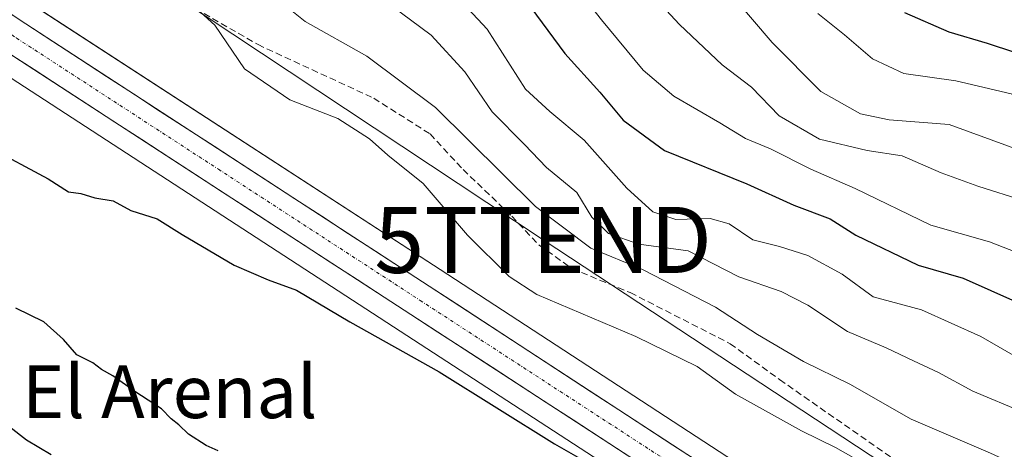
# Model space of a CAD drawing. Units: metres. Extents: x 559727 to 563167, y 4724063 to 4726407.
# Drawn here: x 561739 to 561889, y 4726125 to 4726190 of the extents above; entities that cross this region are included whole.
import ezdxf
from ezdxf.enums import TextEntityAlignment as Align

# ---------------------------------------------------------------- set-up
doc = ezdxf.new("R2010")
doc.units = ezdxf.units.M
doc.header["$MEASUREMENT"] = 0
doc.linetypes.add('TRAZO_Y_PUNTO', pattern=[1, 0.5, -0.25, 0, -0.25])
doc.linetypes.add('TRAZOSX2', pattern=[1.5, 1, -0.5])
doc.layers.get('0').update_dxf_attribs({"lineweight": 5})
for name, color, linetype, lineweight in [('Arbolado forestal CxS', 92, 'Continuous', 0), ('Carretera de calzada única', 19, 'Continuous', 13), ('Carretera de calzada única Cxs', 19, 'Continuous', 13), ('Carretera de calzada única eje', 19, 'TRAZO_Y_PUNTO', 0), ('Curva de nivel maestra', 36, 'Continuous', 30), ('Curva de nivel normal', 36, 'Continuous', 0), ('Núcleo urbano CxS', 19, 'Continuous', 0), ('Pastizal CxS', 92, 'Continuous', 0), ('Senda', 19, 'TRAZOSX2', 0), ('Tendido', 6, 'Continuous', 0), ('Texto cartográfico', 19, 'Continuous', 0), ('Torre de tendido puntual', 7, 'Continuous', 0)]:
    doc.layers.add(name, color=color, linetype=linetype, lineweight=lineweight)
doc.styles.add('Arial', font='txt', dxfattribs={"height": 0.2})

# ---------------------------------------------------------------- blocks, each defined once
blk = doc.blocks.new('*U150')
at = {"layer": 'Arbolado forestal CxS', "color": 92, "linetype": 'Continuous', "lineweight": 0}
blk.add_polyline3d([(561971.2485, 4726042.8433, 501.3392), (561803.0065, 4726152.5245, 501.336), (561741.816, 4726192.2785, 501.3424)], dxfattribs=at)
blk = doc.blocks.new('*U155')
at = {"layer": 'Núcleo urbano CxS', "color": 19, "linetype": 'Continuous', "lineweight": 0}
for points in [[(561939.2419, 4725799.3163, 502.8952), (561983.5547, 4725833.0823, 501.9255), (561998.0087, 4725846.0809, 501.6323), (562002.5485, 4725851.4793, 501.5876), (562007.4867, 4725858.5351, 501.5598), (562010.4117, 4725865.5385, 501.3329), (562012.1843, 4725874.8353, 501.1931), (562012.2765, 4725881.1541, 501.0565), (562010.6571, 4725890.8891, 500.7832), (562004.8073, 4725921.1467, 500.7586), (561989.6321, 4725995.8551, 500.929), (561986.4205, 4726005.9627, 500.759), (561982.8685, 4726013.1239, 500.5988), (561978.9589, 4726018.9741, 500.6375), (561970.8371, 4726027.7199, 500.6939), (561948.6213, 4726044.6457, 500.6345), (561796.9457, 4726143.2045, 500.196), (561735.7147, 4726182.9817, 500.8519), (561704.7535, 4726203.4891, 501.1678)], [(561741.816, 4726192.2785, 501.3424), (561803.0065, 4726152.5245, 501.336), (561971.2485, 4726042.8433, 501.3392)]]:
    blk.add_polyline3d(points, dxfattribs=at)
blk = doc.blocks.new('*U190')
at = {"layer": 'Curva de nivel normal', "color": 36, "linetype": 'Continuous', "lineweight": 0}
blk.add_polyline3d([(561890.28, 4726139.33, 520), (561885.03, 4726142.4, 520), (561876.03, 4726146.4, 520), (561868.68, 4726148.38, 520), (561863.98, 4726151.81, 520), (561858.78, 4726154.67, 520), (561854.48, 4726156.04, 520), (561850.46, 4726157.05, 520), (561846.85, 4726159.44, 520), (561843.95, 4726160.27, 520), (561838.75, 4726160.12, 520), (561835.25, 4726161.28, 520), (561831.34, 4726164.86, 520), (561824.86, 4726172.15, 520), (561819.66, 4726176.5, 520), (561815.96, 4726179.9, 520), (561810.14, 4726189, 520), (561802.91, 4726196.75, 520)], dxfattribs=at)
blk = doc.blocks.new('*U197')
at = {"layer": 'Curva de nivel normal', "color": 36, "linetype": 'Continuous', "lineweight": 0}
blk.add_polyline3d([(561795.57, 4726192.59, 515), (561801.67, 4726188.05, 515), (561806.74, 4726182.52, 515), (561810.91, 4726176.42, 515), (561815.8, 4726171.51, 515), (561819.15, 4726168.02, 515), (561823.73, 4726164.19, 515), (561826.04, 4726160.46, 515), (561828.54, 4726157.98, 515), (561833.13, 4726156.37, 515), (561840.61, 4726155.38, 515), (561848.32, 4726151.43, 515), (561854.71, 4726149.18, 515), (561858.78, 4726147.15, 515), (561864.78, 4726143.15, 515), (561870.65, 4726140.68, 515), (561874.79, 4726138.67, 515), (561878.61, 4726136.92, 515), (561883.81, 4726134.1, 515), (561891.55, 4726130.87, 515)], dxfattribs=at)
blk = doc.blocks.new('*U198')
at = {"layer": 'Curva de nivel normal', "color": 36, "linetype": 'Continuous', "lineweight": 0}
blk.add_polyline3d([(561826.62, 4726203.36, 535), (561839.33, 4726189.7, 535), (561845.8, 4726183.56, 535), (561850.25, 4726180.17, 535), (561854.42, 4726175.84, 535), (561860.57, 4726172.28, 535), (561867.8, 4726170.56, 535), (561873.08, 4726169.79, 535), (561879.02, 4726167.21, 535), (561884.55, 4726165.19, 535), (561891.58, 4726162.94, 535)], dxfattribs=at)
blk = doc.blocks.new('*U199')
at = {"layer": 'Curva de nivel normal', "color": 36, "linetype": 'Continuous', "lineweight": 0}
blk.add_polyline3d([(561860.28, 4726191.35, 545), (561864.36, 4726188.12, 545), (561868.58, 4726184.5, 545), (561873.34, 4726182.27, 545), (561881.21, 4726181.16, 545), (561889.64, 4726179.16, 545), (561901.53, 4726174.39, 545), (561909.8, 4726169.23, 545), (561912.64, 4726166.58, 545), (561914.81, 4726165.02, 545), (561918.36, 4726161.22, 545), (561921.71, 4726156.32, 545), (561924.12, 4726153.52, 545), (561927.08, 4726151.53, 545), (561931.87, 4726154.18, 545), (561935.16, 4726160.83, 545), (561939.53, 4726175.49, 545), (561940.31, 4726183.83, 545), (561938.78, 4726194.83, 545)], dxfattribs=at)
blk = doc.blocks.new('*U203')
at = {"layer": 'Curva de nivel normal', "color": 36, "linetype": 'Continuous', "lineweight": 0}
blk.add_polyline3d([(561891.38, 4726154.76, 530), (561886.35, 4726156.75, 530), (561877.45, 4726159.24, 530), (561865.96, 4726164.84, 530), (561859.25, 4726167.77, 530), (561853.12, 4726170.81, 530), (561849.3, 4726172.38, 530), (561845.42, 4726174.77, 530), (561838.47, 4726178.8, 530), (561833.81, 4726182.74, 530), (561827.51, 4726190.38, 530), (561820.57, 4726199.24, 530)], dxfattribs=at)
blk = doc.blocks.new('*U206')
at = {"layer": 'Curva de nivel normal', "color": 36, "linetype": 'Continuous', "lineweight": 0}
blk.add_polyline3d([(561970.39, 4726084.72, 510), (561963.54, 4726084.53, 510), (561954.2, 4726087.53, 510), (561949.47, 4726089.14, 510), (561942.64, 4726092.07, 510), (561934.66, 4726094.79, 510), (561924.42, 4726101.53, 510), (561917.9, 4726105.62, 510), (561911.12, 4726111.91, 510), (561903.45, 4726116.93, 510), (561886.46, 4726124.68, 510), (561874.46, 4726129.83, 510), (561865.13, 4726135.17, 510), (561858.13, 4726138.58, 510), (561851.12, 4726142.71, 510), (561844.78, 4726146.82, 510), (561833.68, 4726152.54, 510), (561825.87, 4726155.78, 510), (561817.49, 4726162.1, 510), (561802.33, 4726177.08, 510), (561791.9, 4726184.88, 510), (561782.53, 4726190.15, 510), (561778.23, 4726193.61, 510)], dxfattribs=at)
blk = doc.blocks.new('*U210')
at = {"layer": 'Curva de nivel normal', "color": 36, "linetype": 'Continuous', "lineweight": 0}
blk.add_polyline3d([(561761.76, 4726196.04, 505), (561768.86, 4726189.58, 505), (561773.33, 4726182.96, 505), (561780.22, 4726178.25, 505), (561787.5, 4726175.45, 505), (561792.32, 4726172.36, 505), (561795.07, 4726169.86, 505), (561800.46, 4726165.58, 505), (561807.15, 4726157.76, 505), (561813.46, 4726151.5, 505), (561817.68, 4726148.73, 505), (561832.68, 4726142.4, 505), (561842.01, 4726137.83, 505), (561847.79, 4726133.65, 505), (561857.81, 4726128.08, 505), (561862.97, 4726125.56, 505), (561869.48, 4726121.85, 505), (561874.76, 4726119.46, 505), (561877.39, 4726118.43, 505), (561882.46, 4726117.49, 505), (561890.52, 4726113.55, 505)], dxfattribs=at)
blk = doc.blocks.new('*U213')
at = {"layer": 'Curva de nivel normal', "color": 36, "linetype": 'Continuous', "lineweight": 0}
blk.add_polyline3d([(561949.97, 4726190.5, 540), (561948.91, 4726183.55, 540), (561948.28, 4726174.39, 540), (561946.18, 4726164.55, 540), (561944.11, 4726156.48, 540), (561941.61, 4726152.31, 540), (561939.8, 4726150.74, 540), (561933.12, 4726147.88, 540), (561928.46, 4726145.48, 540), (561924.75, 4726144.71, 540), (561921.96, 4726146.67, 540), (561919.26, 4726151.05, 540), (561914.94, 4726155.98, 540), (561906.68, 4726162.39, 540), (561895.58, 4726168.91, 540), (561880.23, 4726174.51, 540), (561871.13, 4726175.24, 540), (561866.79, 4726176.14, 540), (561860.76, 4726179.51, 540), (561853.39, 4726186.94, 540), (561839.35, 4726203.36, 540)], dxfattribs=at)
blk = doc.blocks.new('*U216')
at = {"layer": 'Curva de nivel maestra', "color": 36, "linetype": 'Continuous', "lineweight": 30}
blk.add_polyline3d([(561873.44, 4726191.48, 550), (561880.15, 4726188.57, 550), (561885.96, 4726186.87, 550), (561890.12, 4726185.5, 550), (561897.32, 4726184.86, 550), (561908.01, 4726181.93, 550), (561916.09, 4726177.29, 550), (561920.68, 4726174.68, 550), (561924.79, 4726171.79, 550), (561926.52, 4726171.2, 550), (561927.98, 4726172.63, 550), (561930.08, 4726175.83, 550), (561932.29, 4726178.37, 550), (561933.52, 4726181.32, 550), (561933.43, 4726184.56, 550), (561931.66, 4726188.95, 550), (561929.73, 4726192.36, 550)], dxfattribs=at)
blk = doc.blocks.new('*U219')
at = {"layer": 'Curva de nivel maestra', "color": 36, "linetype": 'Continuous', "lineweight": 30}
for points in [[(561735.65, 4726130.28, 500), (561740.3, 4726126.7, 500), (561744.03, 4726124.5, 500)], [(561769.35, 4726125.05, 500), (561767.55, 4726125.84, 500), (561764.86, 4726127.57, 500), (561763.39, 4726129.01, 500), (561762.2, 4726129.9, 500), (561760.74, 4726131.44, 500), (561756.69, 4726134.06, 500), (561753.38, 4726136.42, 500), (561751.66, 4726137.36, 500), (561750.35, 4726138.38, 500), (561747.92, 4726139.62, 500), (561745.9, 4726141.94, 500), (561742.89, 4726144.59, 500), (561738.67, 4726146.68, 500)], [(561734.46, 4726171.16, 500), (561743.57, 4726166.27, 500), (561746.63, 4726164.33, 500), (561748.52, 4726164.06, 500), (561750.66, 4726163.41, 500), (561753.4, 4726162.95, 500), (561756.12, 4726161.49, 500), (561760.1, 4726160.2, 500), (561763.88, 4726157.86, 500), (561771.77, 4726153.21, 500), (561776.91, 4726150.95, 500), (561781.25, 4726149.4, 500), (561789.31, 4726144.63, 500), (561802.84, 4726137, 500), (561820.35, 4726126.12, 500), (561829.91, 4726120.67, 500)]]:
    blk.add_polyline3d(points, dxfattribs=at)
blk = doc.blocks.new('*U220')
at = {"layer": 'Curva de nivel maestra', "color": 36, "linetype": 'Continuous', "lineweight": 30}
blk.add_polyline3d([(561815.05, 4726194.62, 525), (561821.93, 4726185.3, 525), (561827.22, 4726179.43, 525), (561830.76, 4726175.16, 525), (561837.06, 4726170.6, 525), (561849.53, 4726165.55, 525), (561856.66, 4726162.29, 525), (561862.19, 4726160.21, 525), (561866.04, 4726157.74, 525), (561875.49, 4726153.19, 525), (561882.36, 4726151.25, 525), (561890.73, 4726147.47, 525)], dxfattribs=at)
blk = doc.blocks.new('5TTEND')
blk.add_text('5TTEND', height=10).set_placement((0, 0), align=Align.MIDDLE_CENTER)

msp = doc.modelspace()

# ---------------------------------------------------------------- linework, layer by layer
at = {"layer": 'Arbolado forestal CxS', "color": 92, "linetype": 'Continuous', "lineweight": 0}
msp.add_polyline3d([(561741.82, 4726192.28, 501.34), (561803.01, 4726152.52, 501.34), (561971.25, 4726042.84, 501.34), (561971.46, 4726042.69, 501.31), (561979.34, 4726036.53, 501.16), (561979.42, 4726036.47, 501.16), (561979.7, 4726036.19, 501.16), (561983.64, 4726031.89, 501.12), (561984.46, 4726030.99, 501.08), (561985.74, 4726029.59, 501.01), (561988.55, 4726026.51, 500.96), (561988.63, 4726026.42, 500.97), (561988.8, 4726026.2, 500.98), (561989.07, 4726025.8, 500.99)], dxfattribs=at)
at = {"layer": 'Carretera de calzada única', "color": 19, "linetype": 'Continuous', "lineweight": 13}
for points in [[(561661.36, 4726393.58), (561656.02, 4726381.14), (561651.94, 4726372.02), (561648.94, 4726366.18), (561645.29, 4726354.74), (561644.01, 4726348.5), (561644.65, 4726328.82), (561648.25, 4726296.74), (561650.01, 4726287.14), (561652.05, 4726279.38), (561654.69, 4726271.78), (561658.25, 4726264.18), (561667.53, 4726249.38), (561681.57, 4726232.98), (561692.85, 4726222.66), (561709.37, 4726210.18), (561740.17, 4726189.77), (561801.37, 4726150.01), (561969.61, 4726040.33), (561977.49, 4726034.17), (561981.43, 4726029.87)], [(561941.06, 4725796.93), (561985.47, 4725830.77), (562000.17, 4725843.99), (562004.93, 4725849.65), (562010.13, 4725857.08), (562013.3, 4725864.67), (562015.18, 4725874.53), (562015.28, 4725881.38), (562013.61, 4725891.42), (562007.75, 4725921.73), (561992.54, 4725996.61), (561989.21, 4726007.09), (561985.47, 4726014.63), (561981.32, 4726020.84), (561972.86, 4726029.95), (561950.35, 4726047.1), (561798.58, 4726145.72), (561737.36, 4726185.49), (561706.41, 4726205.99)]]:
    msp.add_lwpolyline(points, dxfattribs=at)
at = {"layer": 'Carretera de calzada única Cxs', "color": 19, "linetype": 'Continuous', "lineweight": 13}
for points in [[(561736.32, 4726192.32, 501.42), (561740.17, 4726189.77, 501.55), (561744.25, 4726187.12, 501.36), (561748.33, 4726184.47, 501.44), (561752.41, 4726181.82, 501.32), (561756.49, 4726179.17, 501.32), (561760.57, 4726176.52, 501.06), (561764.65, 4726173.87, 501.18), (561768.73, 4726171.22, 501.09), (561772.81, 4726168.56, 501.09), (561776.89, 4726165.91, 501.01), (561780.97, 4726163.26, 501.08), (561785.05, 4726160.61, 501.12), (561789.13, 4726157.96, 501.07), (561793.21, 4726155.31, 501.12), (561797.29, 4726152.66, 501.04), (561801.37, 4726150.01, 501.21), (561805.47, 4726147.33, 501.15), (561809.58, 4726144.66, 501.29), (561813.68, 4726141.98, 501.16), (561817.78, 4726139.31, 501.21), (561821.89, 4726136.63, 501.07), (561825.99, 4726133.96, 501.11), (561830.09, 4726131.28, 501.01), (561834.2, 4726128.61, 501.01), (561838.3, 4726125.93, 501.1), (561842.4, 4726123.26, 501.15)], [(561831.4, 4726124.4, 500.85), (561827.29, 4726127.06, 500.7), (561823.19, 4726129.73, 500.68), (561819.09, 4726132.39, 500.8), (561814.99, 4726135.06, 500.79), (561810.89, 4726137.72, 500.87), (561806.78, 4726140.39, 500.74), (561802.68, 4726143.05, 500.91), (561798.58, 4726145.72, 500.86), (561794.5, 4726148.37, 500.96), (561790.42, 4726151.02, 500.88), (561786.34, 4726153.67, 501.01), (561782.25, 4726156.33, 500.96), (561778.17, 4726158.98, 500.95), (561774.09, 4726161.63, 500.99), (561770.01, 4726164.28, 501.08), (561765.93, 4726166.93, 501.1), (561761.85, 4726169.58, 501.02), (561757.77, 4726172.23, 501.08), (561753.69, 4726174.88, 501.07), (561749.6, 4726177.54, 501.25), (561745.52, 4726180.19, 501.26), (561741.44, 4726182.84, 501.36), (561737.36, 4726185.49, 501.29)]]:
    msp.add_polyline3d(points, dxfattribs=at)
at = {"layer": 'Carretera de calzada única eje', "color": 19, "linetype": 'TRAZO_Y_PUNTO', "lineweight": 0}
msp.add_lwpolyline([(561723.36, 4726197.83), (561738.76, 4726187.63), (561769.38, 4726167.74), (561799.97, 4726147.86), (561875.86, 4726098.55), (561959.98, 4726043.71), (561971.23, 4726035.14), (561975.17, 4726032.06), (561979.4, 4726027.5), (561980.65, 4726026.13)], dxfattribs=at)
at = {"layer": 'Núcleo urbano CxS', "color": 19, "linetype": 'Continuous', "lineweight": 0}
for points in [[(561704.75, 4726203.49, 501.17), (561735.71, 4726182.98, 500.85), (561796.95, 4726143.2, 500.2), (561948.62, 4726044.65, 500.63), (561970.84, 4726027.72, 500.69), (561978.96, 4726018.97, 500.64), (561982.87, 4726013.12, 500.6), (561986.42, 4726005.96, 500.76), (561989.63, 4725995.86, 500.93), (562004.81, 4725921.15, 500.76), (562010.66, 4725890.89, 500.78), (562012.28, 4725881.15, 501.06), (562012.18, 4725874.84, 501.19), (562010.41, 4725865.54, 501.33), (562007.49, 4725858.54, 501.56), (562002.55, 4725851.48, 501.59), (561998.01, 4725846.08, 501.63), (561983.55, 4725833.08, 501.93), (561939.24, 4725799.32, 502.9)], [(561741.82, 4726192.28, 501.34), (561803.01, 4726152.52, 501.34), (561971.25, 4726042.84, 501.34), (561971.46, 4726042.69, 501.31), (561979.34, 4726036.53, 501.16), (561979.42, 4726036.47, 501.16), (561979.7, 4726036.19, 501.16), (561983.64, 4726031.89, 501.12), (561984.46, 4726030.99, 501.08), (561985.74, 4726029.59, 501.01), (561988.55, 4726026.51, 500.96), (561988.63, 4726026.42, 500.97), (561988.8, 4726026.2, 500.98), (561989.07, 4726025.8, 500.99)]]:
    msp.add_polyline3d(points, dxfattribs=at)
at = {"layer": 'Pastizal CxS', "color": 92, "linetype": 'Continuous', "lineweight": 0}
msp.add_polyline3d([(561704.75, 4726203.49, 501.17), (561735.71, 4726182.98, 500.85), (561796.95, 4726143.2, 500.2), (561948.62, 4726044.65, 500.63), (561970.84, 4726027.72, 500.69), (561978.96, 4726018.97, 500.64), (561982.87, 4726013.12, 500.6), (561986.42, 4726005.96, 500.76), (561989.63, 4725995.86, 500.93), (562004.81, 4725921.15, 500.76), (562010.66, 4725890.89, 500.78), (562012.28, 4725881.15, 501.06), (562012.18, 4725874.84, 501.19), (562010.41, 4725865.54, 501.33), (562007.49, 4725858.54, 501.56), (562002.55, 4725851.48, 501.59), (561998.01, 4725846.08, 501.63), (561983.55, 4725833.08, 501.93), (561939.24, 4725799.32, 502.9)], dxfattribs=at)
msp.add_polyline3d([(561704.75, 4726203.49, 501.17), (561735.71, 4726182.98, 500.85), (561796.95, 4726143.2, 500.2), (561948.62, 4726044.65, 500.63), (561970.84, 4726027.72, 500.69), (561978.96, 4726018.97, 500.64), (561982.87, 4726013.12, 500.6), (561986.42, 4726005.96, 500.76), (561989.63, 4725995.86, 500.93), (562004.81, 4725921.15, 500.76), (562010.66, 4725890.89, 500.78), (562012.28, 4725881.15, 501.06), (562012.18, 4725874.84, 501.19), (562010.41, 4725865.54, 501.33), (562007.49, 4725858.54, 501.56), (562002.55, 4725851.48, 501.59), (561998.01, 4725846.08, 501.63), (561983.55, 4725833.08, 501.93), (561939.24, 4725799.32, 502.9)], dxfattribs=at)
at = {"layer": 'Senda', "color": 19, "linetype": 'TRAZOSX2', "lineweight": 0}
msp.add_lwpolyline([(561752.89, 4726199.56), (561775.39, 4726186.64), (561792.94, 4726178.5), (561801.48, 4726173.1), (561806.5, 4726167.68), (561813.87, 4726160.63), (561818.01, 4726156.24), (561823.04, 4726152.66), (561831.84, 4726149.03), (561846.99, 4726141.29), (561854.5, 4726135.85), (561876.09, 4726120.78), (561884.33, 4726115.98), (561888.82, 4726113.37), (561912.1, 4726097.05), (561927.48, 4726087.49), (561945.44, 4726073.8), (561957.58, 4726065.74), (561966.54, 4726058.97), (561972.1, 4726055.77)], dxfattribs=at)
at = {"layer": 'Tendido', "color": 6, "linetype": 'Continuous', "lineweight": 0}
msp.add_polyline3d([(561816.45, 4726394.95, 522.62), (561769.26, 4726295.87, 517.05), (561728.82, 4726216.56, 505.61), (561818.63, 4726157.02, 508.74), (561928.04, 4726085.01, 503.91), (561995.57, 4726040.09, 501.61), (562072.34, 4725802.16, 532.47), (562131.13, 4725620.96, 499.29), (562161.56, 4725530.13, 497.08), (562192.92, 4725432.48, 522), (562210.17, 4725383.66, 521.8), (562271.66, 4725342.95, 529.32), (562343.01, 4725291.92, 530.88), (562413.8, 4725220.04, 533.5), (562514.37, 4725120.85, 529.94), (562617.01, 4725014.16, 529.23)], dxfattribs=at)

# ---------------------------------------------------------------- block references
at = {"layer": 'Arbolado forestal CxS', "color": 92, "linetype": 'Continuous', "lineweight": 0}
msp.add_blockref('*U150', (0, 0), dxfattribs=at)
at = {"layer": 'Curva de nivel maestra', "color": 36, "linetype": 'Continuous', "lineweight": 30}
for name in ['*U216', '*U220', '*U219']:
    msp.add_blockref(name, (0, 0), dxfattribs=at)
at = {"layer": 'Curva de nivel normal', "color": 36, "linetype": 'Continuous', "lineweight": 0}
for name in ['*U199', '*U213', '*U203', '*U198', '*U190', '*U197', '*U206', '*U210']:
    msp.add_blockref(name, (0, 0), dxfattribs=at)
at = {"layer": 'Núcleo urbano CxS', "color": 19, "linetype": 'Continuous', "lineweight": 0}
msp.add_blockref('*U155', (0, 0), dxfattribs=at)
at = {"layer": 'Torre de tendido puntual', "linetype": 'Continuous', "lineweight": 0}
msp.add_blockref('5TTEND', (561818.63, 4726157.02, 508.74), dxfattribs=at)

# ---------------------------------------------------------------- texts
at = {"layer": 'Texto cartográfico', "color": 19, "linetype": 'Continuous', "lineweight": 0, "style": 'Arial'}
msp.add_text('El Arenal', height=8, dxfattribs=at).set_placement((561762, 4726134.01), align=Align.MIDDLE_CENTER)

doc.saveas('drawing.dxf')
